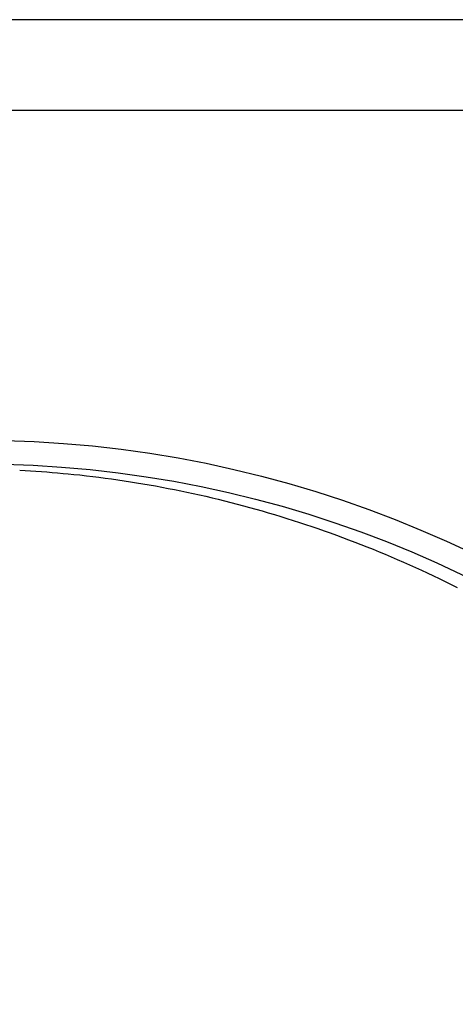
# Model space of a CAD drawing. Extents: x -532 to 1077, y -230 to 632.
# Drawn here: x 5 to 56, y 67 to 181 of the extents above; entities that cross this region are included whole.
import ezdxf

# ---------------------------------------------------------------- set-up
doc = ezdxf.new("R2010")
doc.units = 0
doc.header["$LTSCALE"] = 20
doc.layers.add('DETAIL', color=5, linetype='CONTINUOUS')

msp = doc.modelspace()

# ---------------------------------------------------------------- linework, layer by layer
at = {"layer": 'DETAIL', "color": 5, "linetype": 'CONTINUOUS'}
for p, q in [((124.36, 181.5), (-124.36, 181.5)), ((-91.61, 171), (91.61, 171)), ((5.14, 129.25), (5.77, 129.21)), ((5.77, 129.21), (6.39, 129.18)), ((6.39, 129.18), (6.39, 129.18)), ((6.39, 129.18), (7.02, 129.14)), ((7.02, 129.14), (7.65, 129.1)), ((7.65, 129.1), (7.65, 129.1)), ((7.65, 129.1), (8.28, 129.05)), ((8.28, 129.05), (8.91, 129)), ((8.91, 129), (8.91, 129)), ((8.91, 129), (9.54, 128.95)), ((9.54, 128.95), (10.16, 128.89)), ((10.16, 128.89), (10.16, 128.89)), ((10.16, 128.89), (10.77, 128.84)), ((10.77, 128.84), (11.41, 128.77)), ((11.41, 128.77), (11.41, 128.77)), ((11.41, 128.77), (12.13, 128.7)), ((12.13, 128.7), (12.87, 128.61)), ((12.87, 128.61), (12.87, 128.61)), ((12.87, 128.61), (13.61, 128.53)), ((13.61, 128.53), (14.33, 128.44)), ((14.33, 128.44), (14.33, 128.44)), ((14.33, 128.44), (15.06, 128.34)), ((15.06, 128.34), (15.79, 128.25)), ((15.79, 128.25), (15.79, 128.25)), ((15.79, 128.25), (16.52, 128.14)), ((16.52, 128.14), (17.25, 128.04)), ((17.25, 128.04), (17.25, 128.04)), ((17.25, 128.04), (17.97, 127.92)), ((17.97, 127.92), (18.7, 127.81)), ((18.7, 127.81), (18.7, 127.81)), ((18.7, 127.81), (19.43, 127.69)), ((19.43, 127.69), (20.16, 127.56)), ((20.16, 127.56), (20.16, 127.56)), ((20.16, 127.56), (20.89, 127.43)), ((20.89, 127.43), (21.62, 127.29)), ((21.62, 127.29), (21.62, 127.29)), ((21.62, 127.29), (22.35, 127.15)), ((22.35, 127.15), (23.08, 127.01)), ((23.08, 127.01), (23.08, 127.01)), ((23.08, 127.01), (23.81, 126.86)), ((23.81, 126.86), (24.53, 126.71)), ((24.53, 126.71), (24.53, 126.71)), ((24.53, 126.71), (25.26, 126.55)), ((25.26, 126.55), (25.98, 126.39)), ((25.98, 126.39), (25.98, 126.39)), ((25.98, 126.39), (26.71, 126.23)), ((26.71, 126.23), (27.44, 126.06)), ((27.44, 126.06), (27.44, 126.06)), ((27.44, 126.06), (28.17, 125.88)), ((28.17, 125.88), (28.9, 125.7)), ((28.9, 125.7), (28.9, 125.7)), ((28.9, 125.7), (29.63, 125.52)), ((29.63, 125.52), (30.35, 125.33)), ((30.35, 125.33), (30.35, 125.33)), ((30.35, 125.33), (31.08, 125.14)), ((31.08, 125.14), (31.8, 124.94)), ((31.8, 124.94), (31.8, 124.94)), ((31.8, 124.94), (32.52, 124.74)), ((32.52, 124.74), (33.24, 124.53)), ((33.24, 124.53), (33.24, 124.53)), ((33.24, 124.53), (33.97, 124.32)), ((33.97, 124.32), (34.69, 124.11)), ((34.69, 124.11), (34.69, 124.11)), ((34.69, 124.11), (35.41, 123.89)), ((35.41, 123.89), (36.13, 123.67)), ((36.13, 123.67), (36.13, 123.67)), ((36.13, 123.67), (36.85, 123.44)), ((36.85, 123.44), (37.57, 123.21)), ((37.57, 123.21), (37.57, 123.21)), ((37.57, 123.21), (38.29, 122.97)), ((38.29, 122.97), (39, 122.73)), ((39, 122.73), (39, 122.73)), ((39, 122.73), (39.71, 122.49)), ((39.71, 122.49), (40.43, 122.24)), ((40.43, 122.24), (40.43, 122.24)), ((40.43, 122.24), (41.14, 121.98)), ((41.14, 121.98), (41.86, 121.72)), ((41.86, 121.72), (41.86, 121.72)), ((41.86, 121.72), (42.57, 121.46)), ((42.57, 121.46), (43.28, 121.19)), ((43.28, 121.19), (43.28, 121.19)), ((43.28, 121.19), (43.99, 120.92)), ((43.99, 120.92), (44.7, 120.65)), ((44.7, 120.65), (44.7, 120.65)), ((44.7, 120.65), (45.41, 120.37)), ((45.41, 120.37), (46.11, 120.08)), ((46.11, 120.08), (46.11, 120.08)), ((46.11, 120.08), (46.81, 119.8)), ((46.81, 119.8), (47.52, 119.51)), ((47.52, 119.51), (47.52, 119.51)), ((47.52, 119.51), (48.22, 119.21)), ((48.22, 119.21), (48.92, 118.91)), ((48.92, 118.91), (48.92, 118.91)), ((48.92, 118.91), (49.63, 118.6)), ((49.63, 118.6), (50.33, 118.29)), ((50.33, 118.29), (50.33, 118.29)), ((50.33, 118.29), (51.02, 117.98)), ((51.02, 117.98), (51.72, 117.66)), ((51.72, 117.66), (51.72, 117.66)), ((51.72, 117.66), (52.41, 117.34)), ((52.41, 117.34), (53.11, 117.01)), ((53.11, 117.01), (53.11, 117.01)), ((53.11, 117.01), (53.8, 116.68)), ((53.8, 116.68), (54.48, 116.35)), ((54.48, 116.35), (54.48, 116.35)), ((54.48, 116.35), (55.17, 116.01)), ((55.17, 116.01), (55.86, 115.67))]:
    msp.add_line(p, q, dxfattribs=at)
for radius in [132.75, 130]:
    msp.add_circle((0, 0), radius, dxfattribs=at)

doc.saveas('drawing.dxf')
